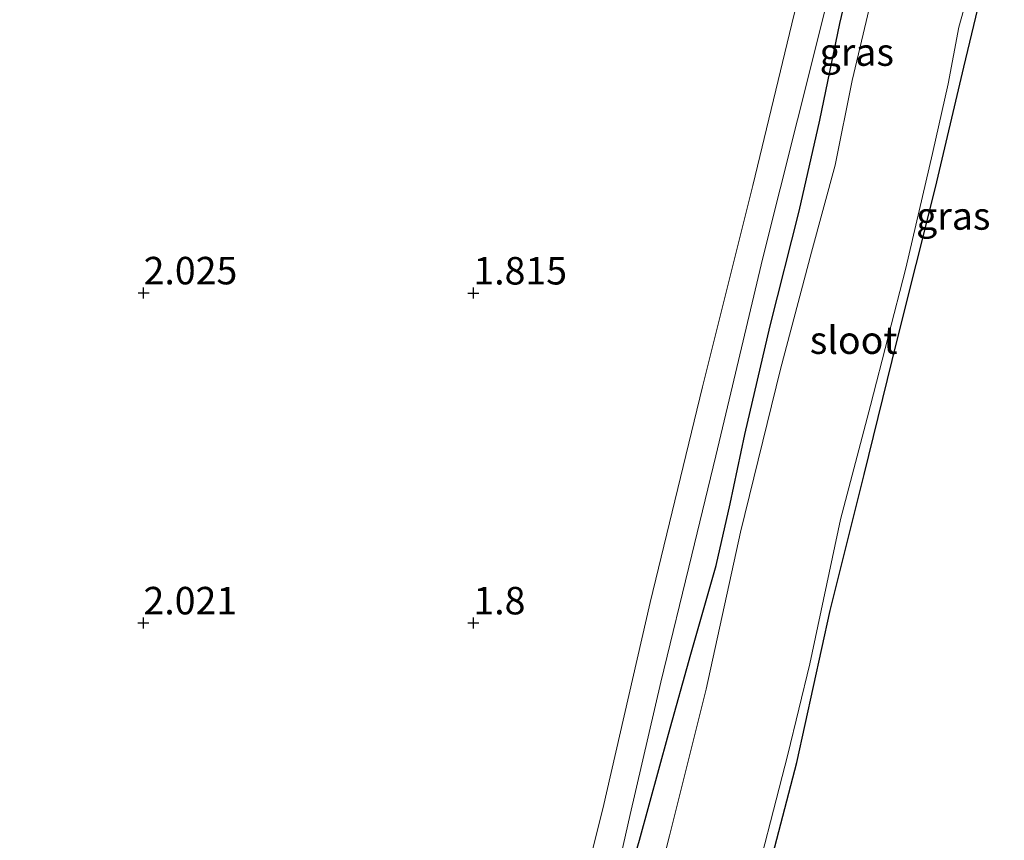
# Model space of a CAD drawing. Units: metres. Extents: x 201061 to 206476, y 487498 to 493751.
# Drawn here: x 202843 to 202932, y 489882 to 489956 of the extents above; entities that cross this region are included whole.
import ezdxf
from ezdxf.enums import TextEntityAlignment as Align

# ---------------------------------------------------------------- set-up
doc = ezdxf.new("R2010")
doc.units = ezdxf.units.M
doc.layers.get('0').update_dxf_attribs({"lineweight": 25})
doc.layers.add('B-ME-GW-HOOGTEPUNT-S-B1', color=10, linetype='Continuous')
doc.layers.add('B-ME-GW-INSTEEKWATERGANG-L-B1', color=10, linetype='Continuous')
for name, color, linetype, lineweight in [('B-ME-IE-GRASLAND-GV-B6', 93, 'Continuous', 18), ('B-ME-IE-GRONDWERKLIJN-GROND_INGERICHT-GV-B6', 253, 'Continuous', 18), ('B-ME-OG-WATER-GV-B6', 153, 'Continuous', 18), ('B-ME-VH-VERH_SOORT-ONVERHARD-GV-B6', 8, 'Continuous', 18)]:
    doc.layers.add(name, color=color, linetype=linetype, lineweight=lineweight)
doc.styles.add('NLCS-ISO', font='NLCS-ISO.TTF')

# ---------------------------------------------------------------- blocks, each defined once
blk = doc.blocks.new('hoogtepunt')
for p, q in [((-0.5, 0), (0.5, 0)), ((0, 0.5), (0, -0.5))]:
    blk.add_line(p, q)

msp = doc.modelspace()

# ---------------------------------------------------------------- linework, layer by layer
at = {"layer": 'B-ME-GW-INSTEEKWATERGANG-L-B1'}
for points in [[(202909.8585, 489847.404, 3.3245), (202909.581, 489850.001, 2.7901), (202908.5966, 489854.3992, 2.0889), (202908.0121, 489856.852, 1.7379), (202907.4798, 489861.9525, 1.5979), (202907.7594, 489865.0059, 1.513), (202910.2041, 489876.8744, 1.4281), (202913.3171, 489888.7058, 1.5036), (202916.3539, 489902.535, 1.5036), (202919.4255, 489914.9067, 1.4847), (202922.4033, 489927.0039, 1.5224), (202925.9125, 489941.0178, 1.6262), (202928.4969, 489951.9537, 1.5507), (202932.1859, 489967.2667, 1.5319)], [(202891.0335, 489851.5704, 3.1159), (202891.6626, 489855.1568, 2.8897), (202892.6387, 489859.7864, 2.5024), (202894.4321, 489865.879, 2.1151), (202896.2316, 489872.2686, 1.8858), (202898.9824, 489881.6455, 1.7672), (202901.6355, 489891.2981, 1.6882), (202903.6807, 489898.5702, 1.7277), (202905.9751, 489906.6376, 1.7751), (202907.2459, 489912.2388, 1.7751), (202908.5947, 489918.5414, 1.8937), (202910.8716, 489928.4416, 1.8542), (202913.5303, 489938.8627, 1.8621), (202915.3975, 489947.1407, 1.8858), (202917.2281, 489955.9238, 1.8858), (202918.9716, 489963.3241, 1.8542)]]:
    msp.add_polyline3d(points, dxfattribs=at)
at = {"layer": 'B-ME-IE-GRASLAND-GV-B6'}
for points in [[(202932.1859, 489967.2667, 1.5319), (202928.4969, 489951.9537, 1.5507), (202925.9125, 489941.0178, 1.6262), (202922.4033, 489927.0039, 1.5224), (202919.4255, 489914.9067, 1.4847), (202916.3539, 489902.535, 1.5036), (202913.3171, 489888.7058, 1.5036), (202910.2041, 489876.8744, 1.4281)], [(202918.9716, 489963.3241, 1.8542), (202917.2281, 489955.9238, 1.8858), (202915.3975, 489947.1407, 1.8858), (202913.5303, 489938.8627, 1.8621), (202910.8716, 489928.4416, 1.8542), (202908.5947, 489918.5414, 1.8937), (202907.2459, 489912.2388, 1.7751), (202905.9751, 489906.6376, 1.7751), (202903.6807, 489898.5702, 1.7277), (202901.6355, 489891.2981, 1.6882), (202898.9824, 489881.6455, 1.7672), (202896.2316, 489872.2686, 1.8858), (202894.4321, 489865.879, 2.1151), (202892.6387, 489859.7864, 2.5024), (202891.6626, 489855.1568, 2.8897), (202891.0335, 489851.5704, 3.1159), (202890.9802, 489851.5821, 3.3032), (202890.8686, 489851.0738, 3.325)], [(202896.2316, 489872.2686, 1.8858), (202898.9824, 489881.6455, 1.7672), (202901.6355, 489891.2981, 1.6882), (202903.6807, 489898.5702, 1.7277), (202905.9751, 489906.6376, 1.7751), (202907.2459, 489912.2388, 1.7751), (202908.5947, 489918.5414, 1.8937), (202910.8716, 489928.4416, 1.8542), (202913.5303, 489938.8627, 1.8621), (202915.3975, 489947.1407, 1.8858), (202917.2281, 489955.9238, 1.8858), (202918.9716, 489963.3241, 1.8542)], [(202920.7516, 489960.8783, 0.618), (202918.3451, 489950.7411, 0.618), (202916.8048, 489943.0337, 0.618), (202914.6465, 489935.136, 0.618), (202911.8213, 489924.5035, 0.618), (202908.1765, 489909.6716, 0.618), (202905.0731, 489895.4021, 0.618), (202901.7266, 489882.0404, 0.618), (202899.3132, 489872.6324, 0.618), (202898.2246, 489867.8391, 0.618), (202896.2988, 489856.574, 0.618), (202895.7365, 489851.0922, 0.618), (202893.6621, 489838.2583, 0.618), (202892.5598, 489833.277, 0.618), (202890.8278, 489824.5827, 0.618), (202890.4126, 489822.0962, 0.618)], [(202908.8364, 489875.1927, 0.618), (202912.4843, 489889.4406, 0.618), (202914.4923, 489897.6891, 0.618), (202917.2754, 489910.804, 0.618), (202920.0051, 489921.1929, 0.618), (202923.2312, 489933.6786, 0.618), (202925.6451, 489944.1079, 0.618), (202927.0804, 489950.4313, 0.618), (202928.054, 489955.5846, 0.618), (202929.2499, 489959.9432, 0.618)], [(202890.8686, 489851.0738, 3.325), (202890.3504, 489851.1111, 3.3448), (202890.4391, 489851.7019, 3.3026), (202890.2521, 489852.203, 3.3363), (202890.0686, 489853.2819, 3.145), (202889.9961, 489854.4201, 3.1323), (202890.4022, 489857.1476, 2.8263), (202891.4921, 489860.5399, 2.6087), (202892.2222, 489862.8122, 2.4629), (202894.5558, 489870.3344, 1.9338), (202897.2912, 489880.218, 1.8063), (202898.1482, 489883.9849, 1.8254), (202900.9316, 489896.0327, 1.8798), (202903.7528, 489907.6029, 1.915), (202905.9515, 489916.6163, 1.9678), (202907.3174, 489922.3485, 1.9678), (202910.2147, 489934.6145, 1.9326), (202913.3783, 489947.1618, 1.959), (202916.1126, 489958.0439, 1.9942)]]:
    msp.add_polyline3d(points, dxfattribs=at)
at = {"layer": 'B-ME-IE-GRONDWERKLIJN-GROND_INGERICHT-GV-B6'}
for points in [[(202917.0024, 489972.592, 1.9335), (202912.8487, 489955.9082, 2.0007), (202909.3156, 489941.1963, 1.9447), (202904.7368, 489922.8843, 1.9111), (202899.9578, 489903.2841, 1.8439), (202895.6713, 489884.4962, 1.7999)], [(202916.1128, 489854.6808, 2.1927), (202915.562, 489854.9306, 2.3586), (202914.7736, 489855.1399, 2.4061), (202909.8335, 489856.251, 1.9944), (202908.0121, 489856.852, 1.7379), (202907.4798, 489861.9525, 1.5979), (202907.7594, 489865.0059, 1.513), (202910.2041, 489876.8744, 1.4281), (202913.3171, 489888.7058, 1.5036), (202916.3539, 489902.535, 1.5036), (202919.4255, 489914.9067, 1.4847), (202922.4033, 489927.0039, 1.5224), (202925.9125, 489941.0178, 1.6262), (202928.4969, 489951.9537, 1.5507), (202932.1859, 489967.2667, 1.5319)], [(202895.6713, 489884.4962, 1.7999), (202893.2509, 489874.9447, 1.9083), (202891.1997, 489868.4435, 2.0613), (202889.511, 489863.1342, 2.3099), (202886.1218, 489861.2529, 2.3383), (202885.5395, 489862.2328, 2.2455), (202885.1998, 489862.7894, 2.1215), (202884.6967, 489863.2664, 2.1044), (202882.6898, 489863.5526, 1.9678), (202872.3942, 489864.8633, 1.7115), (202859.7208, 489866.2239, 1.6944), (202850.9462, 489867.0845, 1.6602), (202830.0238, 489869.3953, 1.5748), (202807.4214, 489873.887, 1.6431), (202791.2448, 489876.4747, 1.609), (202778.5443, 489878.8532, 1.609)]]:
    msp.add_polyline3d(points, dxfattribs=at)
at = {"layer": 'B-ME-OG-WATER-GV-B6'}
for points in [[(202890.4126, 489822.0962, 0.618), (202890.8278, 489824.5827, 0.618), (202892.5598, 489833.277, 0.618), (202893.6621, 489838.2583, 0.618), (202895.7365, 489851.0922, 0.618), (202896.2988, 489856.574, 0.618), (202898.2246, 489867.8391, 0.618), (202899.3132, 489872.6324, 0.618), (202901.7266, 489882.0404, 0.618), (202905.0731, 489895.4021, 0.618), (202908.1765, 489909.6716, 0.618), (202911.8213, 489924.5035, 0.618), (202914.6465, 489935.136, 0.618), (202916.8048, 489943.0337, 0.618), (202918.3451, 489950.7411, 0.618), (202920.7516, 489960.8783, 0.618)], [(202929.2499, 489959.9432, 0.618), (202928.054, 489955.5846, 0.618), (202927.0804, 489950.4313, 0.618), (202925.6451, 489944.1079, 0.618), (202923.2312, 489933.6786, 0.618), (202920.0051, 489921.1929, 0.618), (202917.2754, 489910.804, 0.618), (202914.4923, 489897.6891, 0.618), (202912.4843, 489889.4406, 0.618), (202908.8364, 489875.1927, 0.618)]]:
    msp.add_polyline3d(points, dxfattribs=at)
at = {"layer": 'B-ME-VH-VERH_SOORT-ONVERHARD-GV-B6'}
for points in [[(202891.4921, 489860.5399, 2.6087), (202888.6822, 489861.2828, 2.5561), (202889.511, 489863.1342, 2.3099), (202891.1997, 489868.4435, 2.0613), (202893.2509, 489874.9447, 1.9083), (202895.6713, 489884.4962, 1.7999), (202899.9578, 489903.2841, 1.8439), (202904.7368, 489922.8843, 1.9111), (202909.3156, 489941.1963, 1.9447), (202912.8487, 489955.9082, 2.0007), (202917.0024, 489972.592, 1.9335)], [(202916.1126, 489958.0439, 1.9942), (202913.3783, 489947.1618, 1.959), (202910.2147, 489934.6145, 1.9326), (202907.3174, 489922.3485, 1.9678), (202905.9515, 489916.6163, 1.9678), (202903.7528, 489907.6029, 1.915), (202900.9316, 489896.0327, 1.8798), (202898.1482, 489883.9849, 1.8254), (202897.2912, 489880.218, 1.8063), (202894.5558, 489870.3344, 1.9338), (202892.2222, 489862.8122, 2.4629), (202891.4921, 489860.5399, 2.6087)]]:
    msp.add_polyline3d(points, dxfattribs=at)

# ---------------------------------------------------------------- block references
at = {"layer": 'B-ME-GW-HOOGTEPUNT-S-B1', "rotation": 90}
for p in [(202853.8864, 489931.4215, 2.0249), (202853.8864, 489931.4215, 2.0249), (202883.8856, 489931.4093, 1.815), (202883.8856, 489931.4093, 1.815), (202853.8715, 489901.4089, 2.0208), (202853.8715, 489901.4089, 2.0208), (202883.8856, 489901.4093, 1.8), (202883.8856, 489901.4093, 1.8)]:
    msp.add_blockref('hoogtepunt', p, dxfattribs=at)

# ---------------------------------------------------------------- texts
at = {"layer": 'B-ME-GW-HOOGTEPUNT-S-B1', "ltscale": 0.2, "style": 'NLCS-ISO'}
for s, p in [('2.025', (202853.8864, 489931.4215, 2.0249)), ('2.025', (202853.8864, 489931.4215, 2.0249)), ('1.815', (202883.8856, 489931.4093, 1.815)), ('1.815', (202883.8856, 489931.4093, 1.815)), ('2.021', (202853.8715, 489901.4089, 2.0208)), ('2.021', (202853.8715, 489901.4089, 2.0208)), ('1.8', (202883.8856, 489901.4093, 1.8)), ('1.8', (202883.8856, 489901.4093, 1.8))]:
    msp.add_text(s, height=2.5, dxfattribs=at).set_placement(p, align=Align.BOTTOM_LEFT)
at = {"layer": 'B-ME-IE-GRASLAND-GV-B6', "ltscale": 0.2, "style": 'NLCS-ISO'}
for p in [(202918.7651, 489953.3262), (202927.5444, 489938.4222)]:
    msp.add_text('gras', height=2.5, dxfattribs=at).set_placement(p, align=Align.MIDDLE_CENTER)
at = {"layer": 'B-ME-OG-WATER-GV-B6', "ltscale": 0.2, "style": 'NLCS-ISO'}
msp.add_text('sloot', height=2.5, dxfattribs=at).set_placement((202918.4802, 489927.1279), align=Align.MIDDLE_CENTER)

doc.saveas('drawing.dxf')
